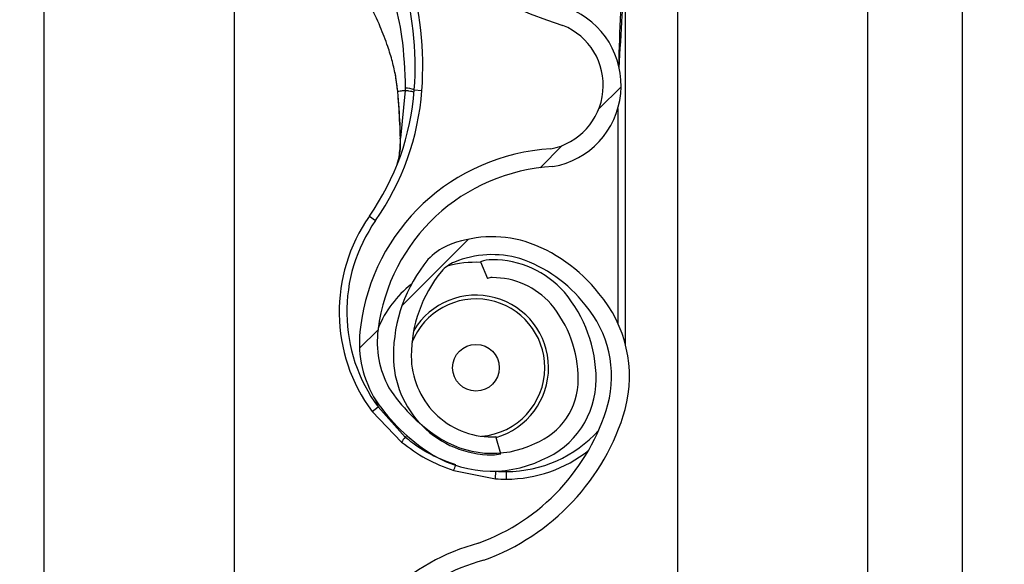
# Model space of a CAD drawing. Units: inches. Extents: x 170 to 284, y 215 to 248.
# Drawn here: x 186 to 186, y 222 to 222 of the extents above; entities that cross this region are included whole.
import ezdxf

# ---------------------------------------------------------------- set-up
doc = ezdxf.new("R2010")
doc.units = ezdxf.units.IN
doc.header["$LTSCALE"] = 0.25
doc.header["$MEASUREMENT"] = 0
doc.layers.add('ANNOTATIONS', color=1, linetype='Continuous')
doc.layers.add('RH BENCH MOUNT', color=7, linetype='Continuous')
doc.styles.add('ARIAL', font='arial.ttf', dxfattribs={"height": 0.09375})
doc.dimstyles.new('STANDARD$0', dxfattribs={"dimtxt": 0.09375, "dimasz": 0.09375, "dimexe": 0.03125, "dimexo": 0.046875, "dimgap": 0.09, "dimtad": 0, "dimtih": 1, "dimtoh": 1, "dimdec": 4, "dimzin": 0, "dimdsep": 46, "dimtxsty": 'ARIAL', "dimcen": 0.09, "dimadec": 0, "dimazin": 0, "dimtfac": 1, "dimtdec": 4, "dimtofl": 0, "dimtmove": 0, "dimatfit": 1, "dimfxl": 1, "dimtolj": 1, "dimtzin": 0, "dimarcsym": 0})
pattern_1 = [(45, (176.0930244728328, 218.320867125297), (-0.03026527066971246, 0.03026527066971246), [])]

# ---------------------------------------------------------------- blocks, each defined once
blk = doc.blocks.new('*D39')
at = {"layer": 'ANNOTATIONS', "color": 0, "lineweight": -2, "transparency": 16777216}
for p, q in [((186.1492924162561, 223.9759568808371), (187.589735851083, 223.9759568808371)), ((187.558485851083, 223.8822068808371), (187.558485851083, 222.1620311137319)), ((187.558485851083, 220.0069951829159), (187.558485851083, 221.7271709500212)), ((186.8279608003696, 219.9132451829159), (187.589735851083, 219.9132451829159))]:
    blk.add_line(p, q, dxfattribs=at)
at = {"layer": 'ANNOTATIONS', "color": 0, "transparency": 16777216}
for points in [[(187.542860851083, 223.8822068808371), (187.574110851083, 223.8822068808371), (187.558485851083, 223.9759568808371)], [(187.542860851083, 220.0069951829159), (187.574110851083, 220.0069951829159), (187.558485851083, 219.9132451829159)]]:
    blk.add_solid(points, dxfattribs=at)
at = {"layer": 'defpoints', "color": 0, "transparency": 16777216}
for p in [(186.1024174162561, 223.9759568808371), (186.7810858003696, 219.9132451829159), (187.558485851083, 219.9132451829159)]:
    blk.add_point(p, dxfattribs=at)
at = {"layer": 'ANNOTATIONS', "color": 0, "transparency": 16777216, "insert": (187.5584858510831, 221.9446010318765), "char_height": 0.09375, "attachment_point": 5, "style": 'ARIAL'}
blk.add_mtext('\\A1;OPENING\\PHEIGHT', dxfattribs=at)

msp = doc.modelspace()

# ---------------------------------------------------------------- hatches: boundary and pattern name
at = {"layer": 'RH BENCH MOUNT'}
h = msp.add_hatch(dxfattribs=at)
h.set_pattern_fill('ANSI31', color=256, scale=0.34241245, angle=2.8e-322, style=0)
h.set_pattern_definition(pattern_1)
edge = h.paths.add_edge_path(flags=0)
edge.add_arc((186.1662917354316, 221.5440907799534), 0.001712062249999994, 450.0000000000008, 472.2104203057665)
edge.add_line((186.1656445602059, 221.5456758103554), (186.1647320431377, 221.5479107032222))
edge.add_arc((186.1662917354316, 221.5440907799534), 0.004126070022499994, 450, 472.2104203057713, ccw=False)
edge.add_arc((186.1662917354316, 221.5351880562534), 0.01302879372249999, 401.47616737576544, 450, ccw=False)
edge.add_arc((186.1620458210516, 221.5320378617134), 0.01830194545249999, 359.99999999999346, 400.0613730047027, ccw=False)
edge.add_arc((186.1685858988466, 221.5320378617134), 0.01176186765749999, 292.1408576935446, 359.99999999999625, ccw=False)
edge.add_arc((186.1662917354316, 221.5352907799884), 0.01566536958749999, 235.2570680353112, 295.4307998093702, ccw=False)
edge.add_arc((186.1715306459166, 221.5434059550534), 0.02532140067749999, 212.8542481995509, 235.9809333418982, ccw=False)
edge.add_arc((186.1633812296066, 221.5370370834834), 0.01504902717750001, 172.1557183650761, 209.3146496392374, ccw=False)
edge.add_arc((186.1758108015416, 221.5357016749284), 0.02754708160250001, 453.3085031430236, 532.9325737374676, ccw=False)
edge.add_arc((186.1725578832666, 221.5717919471584), 0.008748638097500013, 280.9586189272929, 427.9414322164225)
edge.add_arc((186.1924176034187, 221.6341452543034), 0.05672062234249999, 179.5706357313045, 253.00989973370952, ccw=False)
edge.add_arc((186.3507493222466, 221.6353436978784), 0.2150521392225, 163.4260275663335, 180.2060536292216, ccw=False)
edge.add_arc((186.1719757821016, 221.6874931140134), 0.02884824891249997, 465.1588434681986, 521.4137567767933, ccw=False)
edge.add_arc((186.1546497121316, 221.7420394172984), 0.0284373539725, 290.1205938843758, 343.7190675839663)
edge.add_arc((186.1674901790066, 221.7378619854084), 0.01494630344250001, 345.2914408160141, 400.547192114297)
edge.add_arc((186.1640660545066, 221.7360471994234), 0.0187470816375, 397.9578745613933, 431.4396159800452)
edge.add_arc((186.1662917354316, 221.7408752149684), 0.0134739299075, 433.8775574148258, 472.2736457401961)
edge.add_arc((186.1637236420566, 221.7478946701934), 0.006011568980634565, 474.98253258468, 495.7175736420871)
edge.add_arc((186.1735166381266, 221.7406355262534), 0.01816498047249999, 500.8992600770744, 539.9999999999989)
edge.add_arc((186.1662917354316, 221.7406355262534), 0.01094007777750001, 539.9999999999976, 629.9999999999944)
edge.add_arc((186.1662917354316, 221.7315615963284), 0.001866147852500017, 269.9999999999627, 285.6422464572181)
edge.add_line((186.1667949047381, 221.729764563091), (186.167445793474, 221.7274399604628))
edge.add_arc((186.1662917354316, 221.7315615963284), 0.004280155625000017, 269.9999999999829, 285.642246457217, ccw=False)
edge.add_arc((186.1662917354316, 221.7406355262534), 0.01335408555000001, 179.9999999999992, 269.999999999994, ccw=False)
edge.add_arc((186.1735166381266, 221.7406355262534), 0.020578988245, 500.6113583112332, 540, ccw=False)
edge.add_arc((186.1637236420566, 221.7478946701934), 0.008425576753134564, 474.5776671876185, 496.4997109171607, ccw=False)
edge.add_arc((186.1662917354316, 221.7408752149684), 0.01588793768, 433.69030225395585, 472.47058069227637, ccw=False)
edge.add_arc((186.1640660545066, 221.7360471994234), 0.02116108941, 398.10453077166534, 431.57717173547496, ccw=False)
edge.add_arc((186.1674901790066, 221.7378619854084), 0.01736031121500001, 345.18024813285905, 400.36585332303764, ccw=False)
edge.add_arc((186.1546497121316, 221.7420394172984), 0.030851361745, 289.91815728765, 343.7795375955783, ccw=False)
edge.add_arc((186.1719757821016, 221.6874931140134), 0.02643424113999997, 464.941709549427, 521.3236131043327)
edge.add_arc((186.3507493222466, 221.6353436978784), 0.21263813145, 523.4376684486347, 540.2096895460273)
edge.add_arc((186.1924176034187, 221.6341452543034), 0.05430661457, 539.5566266538399, 613.1145348631109)
edge.add_arc((186.1725578832666, 221.5717919471584), 0.01116264587000001, 280.0610388898464, 428.52908719295465, ccw=False)
edge.add_arc((186.1758108015416, 221.5357016749284), 0.02513307383, 452.9714001808992, 532.970657795316)
edge.add_arc((186.1633812296066, 221.5370370834834), 0.01263501940500001, 532.0830472759968, 568.9826967945038)
edge.add_arc((186.1715306459166, 221.5434059550534), 0.022907392905, 213.0443063336312, 236.0197152020031)
edge.add_arc((186.1662917354316, 221.5352907799884), 0.01325136181499999, 235.1922404617557, 295.7352497716115)
edge.add_arc((186.1685858988466, 221.5320378617134), 0.009347859884999993, 291.7225241245401, 359.9999999999963)
edge.add_arc((186.1620458210516, 221.5320378617134), 0.01588793767999999, 359.9999999999934, 399.9521788758867)
edge.add_arc((186.1662917354316, 221.5351880562534), 0.01061478594999999, 401.6345013189748, 450.0000000000008)
h = msp.add_hatch(dxfattribs=at)
h.set_pattern_fill('ANSI31', color=256, scale=0.34241245, angle=2.8e-322, style=0)
h.set_pattern_definition(pattern_1)
edge = h.paths.add_edge_path(flags=0)
edge.add_arc((186.1662917354316, 221.3386433099534), 0.001712062249999994, 450.0000000000008, 472.2104203057589)
edge.add_line((186.1656445602059, 221.3402283403554), (186.1647320431377, 221.3424632332221))
edge.add_arc((186.1662917354316, 221.3386433099534), 0.004126070022499994, 450, 472.2104203057681, ccw=False)
edge.add_arc((186.1662917354316, 221.3297405862534), 0.01302879372249999, 401.47616737576544, 450, ccw=False)
edge.add_arc((186.1620458210516, 221.3265903917134), 0.01830194545249999, 359.99999999999346, 400.0613730047042, ccw=False)
edge.add_arc((186.1685858988466, 221.3265903917134), 0.01176186765749999, 292.14085769354574, 359.99999999999625, ccw=False)
edge.add_arc((186.1662917354316, 221.3298433099884), 0.01566536958749999, 235.2570680353124, 295.43079980936926, ccw=False)
edge.add_arc((186.1715306459166, 221.3379584850534), 0.02532140067749999, 212.8542481995521, 235.9809333418982, ccw=False)
edge.add_arc((186.1633812296066, 221.3315896134834), 0.01504902717750001, 172.1557183650761, 209.3146496392395, ccw=False)
edge.add_arc((186.1758108015416, 221.3302542049284), 0.02754708160250001, 453.30850314302353, 532.9325737374664, ccw=False)
edge.add_arc((186.1725578832666, 221.3663444771584), 0.008748638097500013, 280.9586189272929, 427.9414322164225)
edge.add_arc((186.1924176034187, 221.4286977843034), 0.05672062234249999, 179.5706357313051, 253.00989973370952, ccw=False)
edge.add_arc((186.3507493222466, 221.4298962278784), 0.2150521392225, 163.4260275663337, 180.2060536292217, ccw=False)
edge.add_arc((186.1719757821016, 221.4820456440134), 0.02884824891249997, 465.1588434681986, 521.4137567767933, ccw=False)
edge.add_arc((186.1546497121316, 221.5365919472984), 0.0284373539725, 290.1205938843749, 343.7190675839651)
edge.add_arc((186.1674901790066, 221.5324145154084), 0.01494630344250001, 345.2914408160162, 400.5471921142988)
edge.add_arc((186.1640660545066, 221.5305997294234), 0.0187470816375, 397.9578745613947, 431.4396159800452)
edge.add_arc((186.1662917354316, 221.5354277449684), 0.0134739299075, 433.8775574148251, 472.273645740197)
edge.add_arc((186.1637236420566, 221.5424472001934), 0.006011568980634565, 474.9825325846825, 495.7175736420912)
edge.add_arc((186.1735166381266, 221.5351880562534), 0.01816498047249999, 500.8992600770744, 539.9999999999969)
edge.add_arc((186.1662917354316, 221.5351880562534), 0.01094007777750001, 539.9999999999944, 629.9999999999944)
edge.add_arc((186.1662917354316, 221.5261141263284), 0.001866147852500017, 269.9999999999627, 285.6422464572181)
edge.add_line((186.1667949047381, 221.524317093091), (186.167445793474, 221.5219924904628))
edge.add_arc((186.1662917354316, 221.5261141263284), 0.004280155625000017, 269.9999999999829, 285.64224645721924, ccw=False)
edge.add_arc((186.1662917354316, 221.5351880562534), 0.01335408555000001, 179.9999999999966, 269.999999999994, ccw=False)
edge.add_arc((186.1735166381266, 221.5351880562534), 0.020578988245, 500.6113583112319, 539.9999999999983, ccw=False)
edge.add_arc((186.1637236420566, 221.5424472001934), 0.008425576753134564, 474.5776671876202, 496.4997109171607, ccw=False)
edge.add_arc((186.1662917354316, 221.5354277449684), 0.01588793768, 433.69030225395585, 472.4705806922773, ccw=False)
edge.add_arc((186.1640660545066, 221.5305997294234), 0.02116108941, 398.1045307716666, 431.57717173547553, ccw=False)
edge.add_arc((186.1674901790066, 221.5324145154084), 0.01736031121500001, 345.18024813285905, 400.3658533230392, ccw=False)
edge.add_arc((186.1546497121316, 221.5365919472984), 0.030851361745, 289.91815728764914, 343.77953759557613, ccw=False)
edge.add_arc((186.1719757821016, 221.4820456440134), 0.02643424113999997, 464.941709549427, 521.3236131043327)
edge.add_arc((186.3507493222466, 221.4298962278784), 0.21263813145, 523.4376684486347, 540.2096895460276)
edge.add_arc((186.1924176034187, 221.4286977843034), 0.05430661457, 539.5566266538405, 613.1145348631111)
edge.add_arc((186.1725578832666, 221.3663444771584), 0.01116264587000001, 280.0610388898459, 428.5290871929535, ccw=False)
edge.add_arc((186.1758108015416, 221.3302542049284), 0.02513307383, 452.9714001808992, 532.9706577953148)
edge.add_arc((186.1633812296066, 221.3315896134834), 0.01263501940500001, 532.0830472759968, 568.9826967945062)
edge.add_arc((186.1715306459166, 221.3379584850534), 0.022907392905, 213.0443063336325, 236.0197152020031)
edge.add_arc((186.1662917354316, 221.3298433099884), 0.01325136181499999, 235.1922404617573, 295.7352497716104)
edge.add_arc((186.1685858988466, 221.3265903917134), 0.009347859884999993, 291.7225241245415, 359.9999999999963)
edge.add_arc((186.1620458210516, 221.3265903917134), 0.01588793767999999, 359.9999999999934, 399.9521788758867)
edge.add_arc((186.1662917354316, 221.3297405862534), 0.01061478594999999, 401.6345013189724, 450.0000000000008)

# ---------------------------------------------------------------- linework, layer by layer
for p, q in [((186.1913380191424, 224.1660078119158), (186.1913380191424, 219.9132451829158)), ((186.2170189528925, 224.1660078119158), (186.2170189528925, 219.9132451829158)), ((186.2298594197675, 219.9132451829158), (186.2298594197675, 224.1660078119158)), ((186.1057349066424, 219.9132451829158), (186.1057349066424, 224.0712491319342)), ((186.1314158403924, 221.6287741854154), (186.1314158403924, 221.4364002527811)), ((186.1843016768867, 221.5367450978757), (186.1843016768867, 221.5891673027406)), ((186.1531342880971, 221.5735180210709), (186.1534991261897, 221.5709389452947)), ((186.1535411144746, 221.5707866389134), (186.1535271669295, 221.5709539187821)), ((186.1545422690458, 221.5710828302863), (186.1538921732301, 221.5646488323048)), ((186.1557639914659, 221.5711819929834), (186.1567884323381, 221.5711062468761)), ((186.1832744395367, 221.5686678337598), (186.1832744395367, 221.5396420685903)), ((186.1496836306732, 221.5540938864843), (186.1505256607216, 221.5535054971821)), ((186.1647320431377, 221.5479107032222), (186.1656445602059, 221.5456758103554)), ((186.1500475775974, 221.5276989209726), (186.1508730646037, 221.52831030283)), ((186.1505319879766, 221.5292557007451), (186.1508730646037, 221.52831030283)), ((186.1545323176604, 221.5242181939508), (186.1508730646037, 221.52831030283)), ((186.1500475775974, 221.5276989209726), (186.1540259529479, 221.523554263214)), ((186.1545323176604, 221.5242181939508), (186.1547560219211, 221.5244379471959)), ((186.167445793474, 221.5219924904628), (186.1667949047381, 221.524317093091)), ((186.1610933303285, 221.5196993300972), (186.1667319082198, 221.5185983769967)), ((186.1667319082198, 221.5185983769967), (186.1667990165614, 221.519623419944)), ((186.1682082917367, 221.5185501001363), (186.1682082917367, 221.5195773374863))]:
    msp.add_line(p, q, dxfattribs=at)
at = {"layer": 'RH BENCH MOUNT', "flags": 128}
msp.add_lwpolyline([(186.1538586190724, 221.5645801624668), (186.1538308601757, 221.5645877285306), (186.1538118210655, 221.5645960758555), (186.1538020335043, 221.5646049713005), (186.1538017708588, 221.5646141664159), (186.1538110404648, 221.5646234043818), (186.153829583422, 221.5646324271819), (186.1538568818253, 221.5646409828091), (186.1538921732301, 221.5646488323048)], dxfattribs=at)
at = {"layer": 'RH BENCH MOUNT'}
msp.add_circle((186.1640993423368, 221.5336162479363), 0.00315523774448404, dxfattribs=at)
for centre, radius, start, end in [((186.1924176034187, 221.6341452543034), 0.05672062234250088, 179.5706357313048, 253.009899733708), ((186.1127374748368, 221.5743633294863), 0.04314396870000234, 355.7713036891951, 16.94846748332133), ((186.1127374748368, 221.5743633294863), 0.04417120605000291, 355.7713036891918, 16.94846748332336), ((186.1725578832666, 221.5717919471584), 0.01116264587000088, 280.0610388898396, 68.52908719295297), ((186.1725578832666, 221.5717919471584), 0.008748638097500063, 280.9586189272927, 67.94143221642891), ((186.1216159623951, 221.5737068632238), 0.03424124500000129, 325.0551237008384, 355.7713036891951), ((186.1216159623951, 221.5737068632238), 0.03526848234999925, 325.055123700836, 355.7713036891918), ((186.1535507734077, 221.5706088569928), 0.0001780441133273234, 93.10983558570403, 110.0707638808308), ((186.1535040721958, 221.5708059947021), 3.319259794080501e-05, 244.288931963269, 282.2874080842161), ((186.1544851415607, 221.5679230466595), 0.003500883920070439, 68.57435782383902, 89.04261803056977), ((186.1758108015416, 221.5357016749284), 0.02754708160249954, 93.30850314302216, 172.9325737374675), ((186.1758108015416, 221.5357016749284), 0.02513307382999921, 92.97140018090127, 172.9706577953151), ((186.1682082917367, 221.5411493218363), 0.02259922169999946, 145.0551237008324, 216.5248216372569), ((186.1682082917367, 221.5411493218363), 0.02157198435000143, 145.055123700836, 216.5248216372555), ((186.1662917354316, 221.5354277449684), 0.01588793768000041, 73.69030225396067, 112.4705806922751), ((186.1640660545066, 221.5305997294234), 0.02116108940999945, 38.10453077166542, 71.57717173547752), ((186.1637236420566, 221.5424472001934), 0.008425576753135308, 114.577667187618, 136.4997109171628), ((186.1735166381266, 221.5351880562534), 0.02057898824500143, 140.6113583112324, 179.9999999999788), ((186.1662917354316, 221.5354277449684), 0.01347392990749905, 73.87755741482994, 112.2736457401967), ((186.1662917354316, 221.5440907799534), 0.004126070022500723, 90, 112.2104203057714), ((186.1662917354316, 221.5351880562534), 0.01302879372250005, 41.47616737576561, 90), ((186.1640660545066, 221.5305997294234), 0.01874708163750036, 37.9578745613921, 71.43961598004867), ((186.1637236420566, 221.5424472001934), 0.006011568980633615, 114.9825325846818, 135.7175736420908), ((186.1640993423368, 221.5336162479363), 0.01425087632889662, 87.3588965428055, 105.8277214804799), ((186.1735166381266, 221.5351880562534), 0.01816498047250085, 140.899260077074, 179.9999999999772), ((186.1662917354316, 221.5440907799534), 0.001712062250001619, 90, 112.2104203057591), ((186.1662917354316, 221.5351880562534), 0.01061478595000053, 41.63450131897311, 90), ((186.1640993423368, 221.5336162479363), 0.01425087632889548, 127.8333931478325, 157.9527497916101), ((186.1640993423368, 221.5336162479363), 0.009303648053151618, 0, 158.4588253434403), ((186.1640993423368, 221.5336162479363), 0.00981035777263803, 286.1585342843283, 149.0324419479145), ((186.1620458210516, 221.5320378617134), 0.01830194545250053, 359.9999999999756, 40.06137300470276), ((186.1674901790066, 221.5324145154084), 0.01736031121499981, 345.180248132861, 40.36585332303843), ((186.1620458210516, 221.5320378617134), 0.01588793767999946, 359.9999999999707, 39.95217887588559), ((186.1674901790066, 221.5324145154084), 0.01494630344250013, 345.2914408160146, 40.54719211429732), ((186.1633812296066, 221.5370370834834), 0.01504902717749947, 172.1557183650768, 209.3146496392371), ((186.1633812296066, 221.5370370834834), 0.01263501940499903, 172.0830472759964, 208.9826967945019), ((186.1662917354316, 221.5351880562534), 0.01335408555000051, 179.9999999999691, 269.9999999999935), ((186.1662917354316, 221.5351880562534), 0.01094007777750066, 179.9999999999609, 269.9999999999935), ((186.1640993423368, 221.5336162479363), 0.009303648053151618, 274.6412262934924, 0), ((186.1685858988466, 221.5320378617134), 0.009347859885001045, 291.7225241245393, 359.9999999999544), ((186.1685858988466, 221.5320378617134), 0.01176186765750045, 292.1408576935386, 359.9999999999625), ((186.1715306459166, 221.5434059550534), 0.02290739290499854, 213.044306333632, 236.0197152020045), ((186.1715306459166, 221.5434059550534), 0.02532140067750008, 212.8542481995521, 235.980933341901), ((186.1546497121316, 221.5365919472984), 0.02843735397249971, 290.1205938843749, 343.7190675839645), ((186.1546497121316, 221.5365919472984), 0.03085136174500009, 289.9181572876499, 343.7795375955772), ((186.1612062753778, 221.5186030580689), 0.008721895584494746, 139.9244128450819, 145.4117204598486), ((186.1662917354316, 221.5352907799884), 0.01325136181500159, 235.1922404617555, 295.7352497716107), ((186.1662917354316, 221.5261141263284), 0.001866147852499908, 269.9999999999625, 285.6422464572159), ((186.1682082917367, 221.5363555475363), 0.01677821004999997, 269.9999999999902, 317.9734601124811), ((186.1662917354316, 221.5352907799884), 0.01566536958750185, 235.2570680353128, 295.4307998093636), ((186.1662917354316, 221.5261141263284), 0.004280155625000365, 269.9999999999821, 285.6422464572009), ((186.1682082917367, 221.5363555475363), 0.0178054474000029, 269.9999999999951, 308.5921886586436), ((186.1534978322962, 221.522872807877), 0.008231801235328878, 337.3243224606699, 342.68679575927), ((186.1682082917367, 221.5411493218363), 0.0215719843499996, 266.2542590308061, 269.9999999999951), ((186.1682082917367, 221.5411493218363), 0.02259922170000268, 266.2542590308127, 269.9999999999984), ((186.1719757821016, 221.4820456440134), 0.02884824891250041, 105.1588434681983, 161.4137567767934), ((186.1719757821016, 221.4820456440134), 0.02643424114000017, 104.9417095494269, 161.3236131043333)]:
    msp.add_arc(centre, radius, start, end, dxfattribs=at)
for points, knots in [([(186.1834573938659, 221.5741463249152), (186.1835940025496, 221.5765075304856), (186.1838003185052, 221.5800735877111), (186.1840449428574, 221.5842909320878), (186.1841782385476, 221.5865011135546), (186.1842457528389, 221.5877015833291), (186.1842726580526, 221.5883593008495), (186.1842856274388, 221.5887223762447), (186.1842922489008, 221.5889228424839), (186.1842958535948, 221.5890339126942), (186.1842980539776, 221.5891000906746), (186.1842994034679, 221.5891384876644), (186.1843003478387, 221.5891619701573), (186.1843008722213, 221.5891729554564), (186.1843012618548, 221.5891781856551), (186.1843014876848, 221.5891787443898), (186.1843016511875, 221.5891754824373), (186.1843016669057, 221.5891704795574), (186.1843016768867, 221.5891673027406)], [0, 0, 0, 0, 0.4681368608318107, 0.7070129157932185, 0.8371325615890957, 0.9079072582415132, 0.9470740757101076, 0.9687898214127374, 0.9808770098009025, 0.9876679438209972, 0.9915546793867622, 0.9947708178316987, 0.9959953126191098, 0.9972287409224476, 0.9978484340070353, 0.9984730662710468, 0.9990304007443217, 1, 1, 1, 1]), ([(186.1524503848229, 221.5849915468224), (186.1524503935347, 221.584991521311), (186.1526362549741, 221.5844472459844), (186.1533097595949, 221.5822883894124), (186.1542967703297, 221.5777805998609), (186.1544529816276, 221.573757938851), (186.1545436367448, 221.5714234418565)], [0, 0, 0, 0, 5.869764971157914e-06, 0.1252288609791402, 0.4923383825158824, 1, 1, 1, 1]), ([(186.1837573089701, 221.5842611967139), (186.1837139122455, 221.583386618887), (186.1835497545766, 221.5800783356293), (186.1834503976448, 221.5767673728029), (186.1833773067135, 221.5743316961742)], [0, 0, 0, 0, 0.2643600196116204, 1, 1, 1, 1]), ([(186.15352716693, 221.5709539187821), (186.153445887821, 221.5716484668216), (186.1532852109532, 221.5730214863469), (186.1528103225936, 221.575053556059), (186.1521256129176, 221.577297245468), (186.1511133557945, 221.5799011097206), (186.1502489330428, 221.5817368415275), (186.1497780857624, 221.582736756589)], [0, 0, 0, 0, 0.1627420646363212, 0.321717173787304, 0.4905672642391637, 0.7225142238264617, 1, 1, 1, 1]), ([(186.1534991261829, 221.5709389453838), (186.1534912745541, 221.570939283493), (186.1534753553761, 221.5709399690095), (186.1534745237963, 221.5709432019056), (186.1534900213321, 221.5709478004908), (186.1535148975285, 221.5709518979372), (186.1535271669221, 221.5709539188725)], [0, 0, 0, 0, 0.2466091137434187, 0.5000000000025451, 0.7533908862603169, 0.9999999999999999, 0.9999999999999999, 0.9999999999999999, 0.9999999999999999]), ([(186.1535111361003, 221.5707735624679), (186.1535707607926, 221.5700523989925), (186.1537420983733, 221.5679800628444), (186.1538126312883, 221.5659220174818), (186.1538586190724, 221.5645801624668)], [0, 0, 0, 0, 0.3479954138355982, 1, 1, 1, 1]), ([(186.1545422690458, 221.5710828302863), (186.1544877901957, 221.5710766422563), (186.1542359598491, 221.5710480378762), (186.1538712656013, 221.5710033321608), (186.1536310428796, 221.5709688356129), (186.1535271669266, 221.5709539187816)], [0, 0, 0, 0, 0.135457922446543, 0.626158875896469, 1, 1, 1, 1]), ([(186.1538921732301, 221.5646488323048), (186.1538388564121, 221.5659787788979), (186.1537572118124, 221.5680153399918), (186.15359677898, 221.5700727801259), (186.1535411144746, 221.5707866389134)], [0, 0, 0, 0, 0.6530354512957695, 1, 1, 1, 1]), ([(186.1545436367448, 221.5714234418565), (186.1545434170101, 221.5713099281306), (186.1545431972231, 221.5711963874486), (186.1545422696125, 221.5710828572789), (186.1545422693923, 221.5710828303253)], [0, 0, 0, 0, 0.9997625864279471, 1, 1, 1, 1]), ([(186.1533931573311, 221.560952540774), (186.1534648018049, 221.5611801390798), (186.1537287899362, 221.5620187697261), (186.1538611833227, 221.5633561829231), (186.1538856181484, 221.5643754070824), (186.1538921732301, 221.5646488323048)], [0, 0, 0, 0, 0.2141804038443224, 0.7891897520065552, 1, 1, 1, 1]), ([(186.1538586190724, 221.5645801624668), (186.1538639237056, 221.5642992042146), (186.15388027174, 221.5634333356458), (186.1537599903011, 221.5626198638471), (186.1536787379528, 221.5620703485229)], [0, 0, 0, 0, 0.3244814078661494, 0.9999999999999999, 0.9999999999999999, 0.9999999999999999, 0.9999999999999999]), ([(186.1613773931101, 221.5204845164328), (186.1603688491006, 221.5208478965712), (186.1583225171681, 221.5215851934801), (186.1560774708069, 221.5229696191173), (186.1548767561283, 221.5239398673632), (186.1545323176604, 221.5242181939508)], [0, 0, 0, 0, 0.4093476138193636, 0.8305647406885461, 1, 1, 1, 1]), ([(186.1540259529479, 221.523554263214), (186.1550988034566, 221.5227655252965), (186.1572801442915, 221.5211618477913), (186.1598084984855, 221.5201921173062), (186.1610933303285, 221.5196993300972)], [0, 0, 0, 0, 0.4918307545418569, 1, 1, 1, 1])]:
    msp.add_open_spline(points, degree=3, knots=knots, dxfattribs=at)
msp.add_open_spline([(186.1557351507498, 221.5708182917481), (186.1557207508853, 221.5708356739065), (186.1556919511562, 221.5708704382234), (186.1554431239466, 221.570936844521), (186.1550672457108, 221.5710089755502), (186.1547172614974, 221.5710582119656), (186.1545422693907, 221.5710828301733)], degree=3, dxfattribs=at)

# ---------------------------------------------------------------- dimensions: what is measured, and where the dimension line sits
at = {"layer": 'ANNOTATIONS'}
dim = msp.add_linear_dim(base=(187.558485851083, 219.9132451829159), p1=(186.102417416256, 223.975956880837), p2=(186.7810858003695, 219.9132451829158), angle=90, text='OPENING\\PHEIGHT', dimstyle='STANDARD$0', dxfattribs=at)
dim.commit()
dim.dimension.update_dxf_attribs({"geometry": '*D39', "text_midpoint": (187.5584858510831, 221.9446010318765)})

doc.saveas('drawing.dxf')
